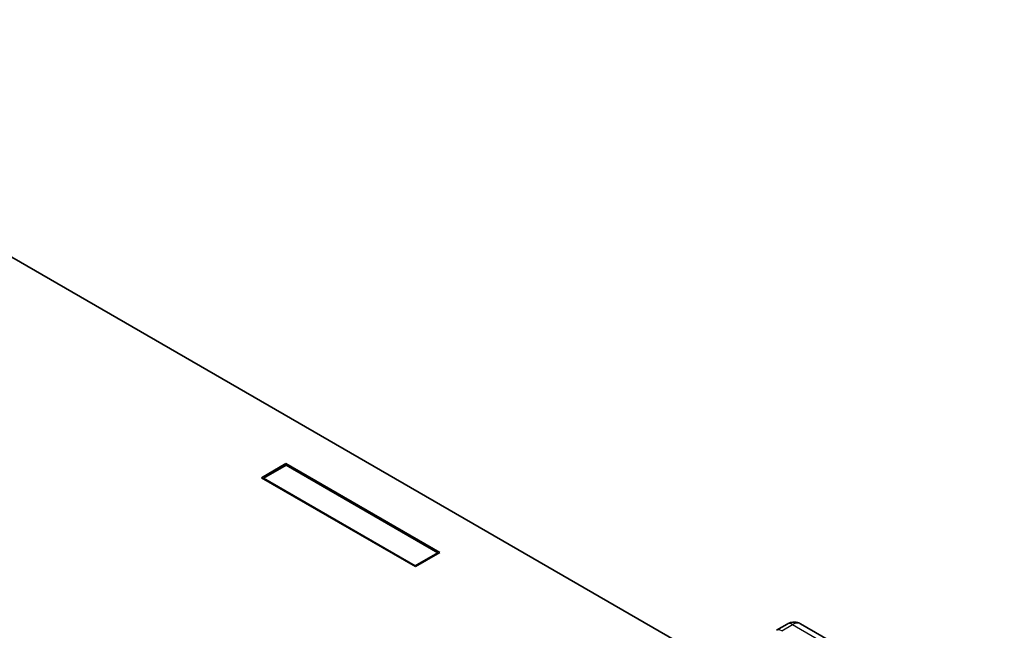
# Model space of a CAD drawing. Units: millimetres. Extents: x 22 to 4308, y 12 to 996.
# Drawn here: x 235 to 304, y 304 to 346 of the extents above; entities that cross this region are included whole.
import ezdxf

# ---------------------------------------------------------------- set-up
doc = ezdxf.new("R2010")
doc.units = ezdxf.units.MM
doc.header["$LTSCALE"] = 1.5
doc.layers.get('Defpoints').update_dxf_attribs({"lineweight": 25})
for name, color, linetype, lineweight in [('Dimension (ISO)', 7, 'Continuous', 18), ('Visible (ISO)', 7, 'Continuous', 35), ('Visible Narrow (ISO)', 7, 'Continuous', 25)]:
    doc.layers.add(name, color=color, linetype=linetype, lineweight=lineweight)
doc.styles.add('Note Text (TK)', font='txt')
doc.dimstyles.new('Default - Method 1b (TK)', dxfattribs={"dimscale": 1.5, "dimtxt": 2.5, "dimasz": 2.5, "dimexe": 1, "dimexo": 1.5, "dimgap": 1, "dimtad": 1, "dimtoh": 1, "dimrnd": 1e-08, "dimdsep": 46, "dimtxsty": 'Note Text (TK)', "dimcen": 0.09, "dimdle": 5, "dimclrd": 100, "dimclre": 100, "dimclrt": 7, "dimadec": 1, "dimazin": 1, "dimtfac": 1, "dimtmove": 0, "dimatfit": 3, "dimfxl": 0, "dimtolj": 1, "dimlwd": -1, "dimlwe": -1, "dimarcsym": 0})

# ---------------------------------------------------------------- blocks, each defined once
blk = doc.blocks.new('*D16')
at = {"layer": 'Defpoints', "color": 0, "transparency": 16777216}
for p in [(73.859, 344.321), (44.803, 327.545), (259.581, 237.156)]:
    blk.add_point(p, dxfattribs=at)
at = {"layer": 'Dimension (ISO)', "color": 100, "transparency": 16777216}
for p, q in [((71.609, 343.022), (43.303, 326.679)), ((227.224, 222.224), (48.051, 325.67)), ((257.331, 235.856), (228.972, 219.483))]:
    blk.add_line(p, q, dxfattribs=at)
for points in [[(48.364, 326.212), (47.739, 325.129), (44.803, 327.545)], [(227.537, 222.766), (226.912, 221.683), (230.472, 220.349)]]:
    blk.add_solid(points, dxfattribs=at)
at = {"layer": 'Dimension (ISO)', "color": 7, "transparency": 16777216, "insert": (129.161, 282.761), "char_height": 3.75, "attachment_point": 4, "rotation": 330, "style": 'Note Text (TK)'}
blk.add_mtext('\\A1;{\\Q30.000;\\W0.816;\\H0.816x; \\fＭＳ Ｐゴシック|b0|i0;W (301～400)}', dxfattribs=at)

msp = doc.modelspace()

# ---------------------------------------------------------------- linework, layer by layer
at = {"layer": 'Visible (ISO)'}
for p, q in [((285.1355, 300.4791), (128.7599, 390.7626)), ((251.7321, 314.4369), (253.4292, 315.4167)), ((253.4292, 315.4167), (264.1949, 309.2011)), ((253.4292, 315.4167), (253.4292, 315.2942)), ((253.4557, 315.3095), (251.8647, 314.391)), ((264.0623, 309.1858), (253.4557, 315.3095)), ((262.4978, 308.2213), (251.7321, 314.4369)), ((251.8647, 314.3604), (251.8647, 314.391)), ((251.8647, 314.391), (262.4713, 308.2673)), ((262.4713, 308.2673), (264.0623, 309.1858)), ((264.1949, 309.2011), (262.4978, 308.2213)), ((264.0623, 309.1246), (264.0623, 309.1858)), ((262.4713, 308.2366), (262.4713, 308.2673)), ((288.4871, 304.2031), (287.7265, 303.764)), ((303.6667, 295.9989), (289.4225, 304.2228))]:
    msp.add_line(p, q, dxfattribs=at)
msp.add_open_spline([(289.4225, 304.2228), (289.3525, 304.2633), (289.277, 304.2934), (289.1274, 304.3316), (289.0535, 304.3399), (288.9148, 304.3403), (288.85, 304.3327), (288.7306, 304.3078), (288.676, 304.2905), (288.5756, 304.2505), (288.5296, 304.2276), (288.4871, 304.2031)], degree=3, knots=[-0.78539816, -0.78539816, -0.78539816, -0.78539816, -0.62831853, -0.62831853, -0.4712389, -0.4712389, -0.31415927, -0.31415927, -0.15707963, -0.15707963, 0, 0, 0, 0], dxfattribs=at)
at = {"layer": 'Visible Narrow (ISO)'}
for p, q in [((288.1015, 303.7268), (288.8621, 304.1659)), ((288.8621, 304.1659), (303.1042, 295.9432))]:
    msp.add_line(p, q, dxfattribs=at)
for centre, major_axis, ratio, start_param, end_param in [((288.1015, 303.1145), (-0.375, 0.6495), 0.5773503, 5.4977871, 6.2831853), ((288.8621, 303.5536), (-0.375, 0.6495), 0.5773503, 5.4977871, 6.2831853), ((288.8551, 303.2514), (0.5698, 0.9701), 0.5722892, 0.0042887, 0.7896868)]:
    msp.add_ellipse(centre, major_axis=major_axis, ratio=ratio, start_param=start_param, end_param=end_param, dxfattribs=at)

# ---------------------------------------------------------------- dimensions: what is measured, and where the dimension line sits
at = {"layer": 'Dimension (ISO)', "color": 100, "true_color": 0x00ff3f}
dim = msp.add_linear_dim(base=(44.8035, 327.5452), p1=(259.581, 237.1555), p2=(73.8594, 344.3207), angle=330, text='{\\Q30.000;\\W0.816;\\H0.816x; \\fＭＳ Ｐゴシック|b0|i0;W (301～400)}', dimstyle='Default - Method 1b (TK)', override={"dimgap": 1, "dimtoh": 0, "dimdec": 2, "dimlfac": 1.63276, "dimtol": 0, "dimlim": 0, "dimtp": 0, "dimtm": 0, "dimtdec": 2, "dimtofl": 0, "dimatfit": 1}, dxfattribs=at)
dim.commit()
dim.dimension.update_dxf_attribs({"geometry": '*D16', "text_midpoint": (137.6378, 273.9473), "dimtype": 160})

doc.saveas('drawing.dxf')
